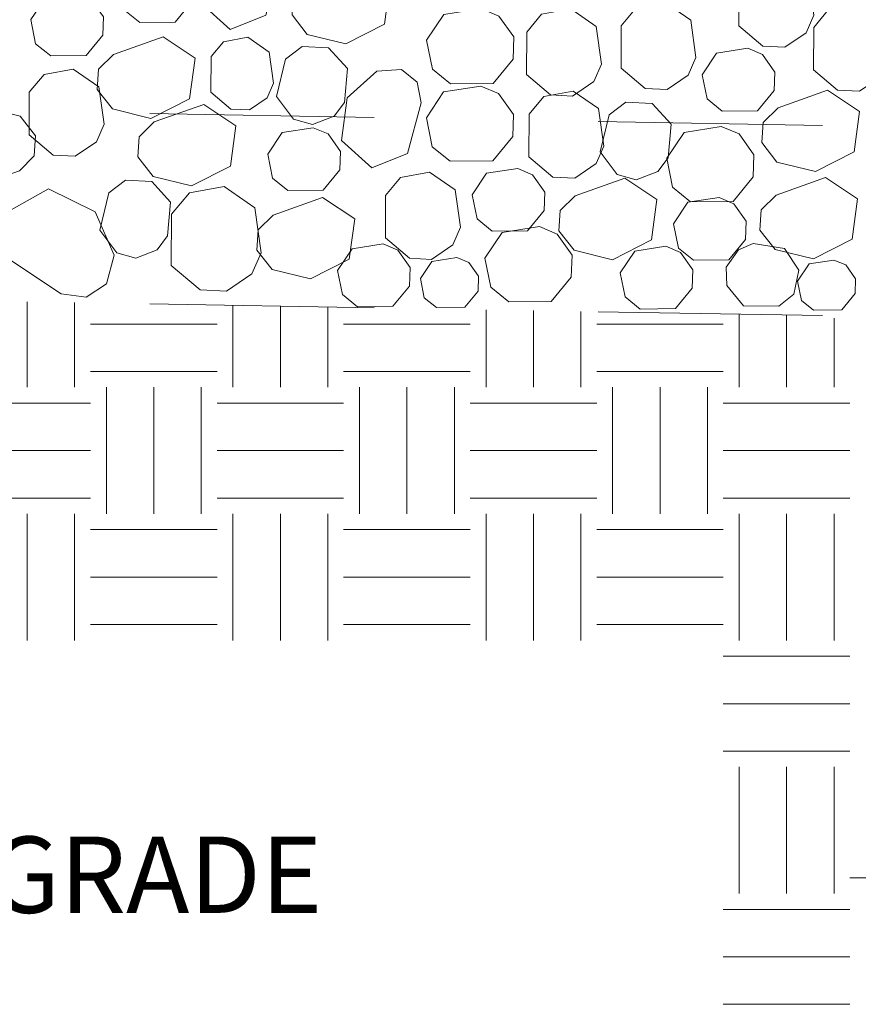
# Model space of a CAD drawing. Units: inches. Extents: x 0.19 to 3.28, y -2.12 to 0.53.
# Drawn here: x 1.77 to 2.14, y -1.31 to -0.88 of the extents above; entities that cross this region are included whole.
import ezdxf

# ---------------------------------------------------------------- set-up
doc = ezdxf.new("R2010")
doc.units = ezdxf.units.IN
doc.header["$MEASUREMENT"] = 0
doc.linetypes.add('AI-Linetype-1', pattern=[0.022674, 0.015116, -0.007558])
doc.linetypes.add('AI-Linetype-2', pattern=[0.022674, 0.015116, -0.007558])

# ---------------------------------------------------------------- blocks, each defined once
blk = doc.blocks.new('block 1541')
at = {"color": 250, "lineweight": 9, "true_color": 0x231f20}
blk.add_lwpolyline([(1.9841, -0.87423), (1.9762, -0.87092), (1.95957, -0.87352), (1.95186, -0.88505), (1.95447, -0.89795), (1.9625, -0.90451), (1.9815, -0.90428), (1.99038, -0.89341), (1.99072, -0.88359), (1.9841, -0.87423)], dxfattribs=at)
blk = doc.blocks.new('block 1542')
at = {"color": 250, "lineweight": 9, "true_color": 0x231f20}
blk.add_lwpolyline([(2.09506, -0.88864), (2.08116, -0.89086), (2.07478, -0.90046), (2.07691, -0.91119), (2.08362, -0.91667), (2.09945, -0.91648), (2.10687, -0.9074), (2.10716, -0.89922), (2.10163, -0.89143), (2.09506, -0.88864)], dxfattribs=at)
blk = doc.blocks.new('block 1544')
at = {"color": 250, "lineweight": 9, "true_color": 0x231f20}
blk.add_lwpolyline([(1.93547, -0.85986), (1.93306, -0.87786), (1.91581, -0.88661), (1.89865, -0.88245), (1.8919, -0.87375), (1.89242, -0.86477), (1.89908, -0.85815), (1.9212, -0.85036), (1.93547, -0.85986)], dxfattribs=at)
blk = doc.blocks.new('block 1545')
at = {"color": 250, "lineweight": 9, "true_color": 0x231f20}
blk.add_lwpolyline([(1.78424, -0.89204), (1.80008, -0.89185), (1.8075, -0.88277), (1.80778, -0.87461), (1.80225, -0.86681), (1.79568, -0.86401), (1.78179, -0.86624), (1.7754, -0.87583), (1.77753, -0.88661), (1.78424, -0.89204)], dxfattribs=at)
blk = doc.blocks.new('block 1546')
at = {"color": 250, "lineweight": 9, "true_color": 0x231f20}
blk.add_lwpolyline([(1.83537, -0.84918), (1.82148, -0.85135), (1.81506, -0.86099), (1.81723, -0.87172), (1.82394, -0.87716), (1.83972, -0.87697), (1.84714, -0.86793), (1.84743, -0.85971), (1.84195, -0.85197), (1.83537, -0.84918)], dxfattribs=at)
blk = doc.blocks.new('block 1556')
at = {"color": 250, "lineweight": 9, "true_color": 0x231f20}
blk.add_lwpolyline([(1.88452, -0.842), (1.88622, -0.85126), (1.88017, -0.87389), (1.8643, -0.88028), (1.85078, -0.86812), (1.85329, -0.84894), (1.86647, -0.83717), (1.87748, -0.83647), (1.88452, -0.842)], dxfattribs=at)
blk = doc.blocks.new('block 1559')
at = {"color": 250, "lineweight": 9, "true_color": 0x231f20}
blk.add_lwpolyline([(2.1116, -0.88812), (2.12105, -0.88169), (2.1245, -0.87385), (2.12214, -0.85712), (2.11074, -0.84927), (2.0978, -0.85163), (2.09114, -0.85962), (2.09104, -0.87857), (2.10177, -0.88764), (2.1116, -0.88812)], dxfattribs=at)
blk = doc.blocks.new('block 1560')
at = {"color": 250, "lineweight": 9, "true_color": 0x231f20}
blk.add_lwpolyline([(2.0591, -0.90706), (2.0685, -0.90065), (2.07195, -0.8928), (2.06959, -0.87607), (2.0582, -0.86822), (2.04525, -0.87059), (2.03859, -0.87857), (2.03854, -0.89753), (2.04926, -0.9066), (2.0591, -0.90706)], dxfattribs=at)
blk = doc.blocks.new('block 1561')
at = {"color": 250, "lineweight": 9, "true_color": 0x231f20}
blk.add_lwpolyline([(2.01694, -0.9099), (2.02639, -0.90348), (2.02984, -0.89563), (2.02748, -0.87895), (2.01609, -0.87105), (2.00314, -0.87343), (1.99648, -0.8814), (1.99639, -0.90036), (2.00711, -0.90944), (2.01694, -0.9099)], dxfattribs=at)
blk = doc.blocks.new('block 1563')
at = {"color": 250, "lineweight": 9, "true_color": 0x231f20}
blk.add_lwpolyline([(1.82895, -0.91988), (1.81179, -0.91568), (1.80499, -0.90697), (1.80556, -0.89799), (1.81222, -0.89138), (1.83434, -0.88359), (1.84861, -0.89308), (1.8462, -0.91109), (1.82895, -0.91988)], dxfattribs=at)
blk = doc.blocks.new('block 1564')
at = {"color": 250, "lineweight": 9, "true_color": 0x231f20}
blk.add_lwpolyline([(1.87285, -0.9161), (1.8807, -0.91075), (1.88358, -0.90419), (1.88159, -0.89029), (1.8721, -0.88372), (1.86132, -0.88572), (1.85579, -0.89232), (1.8557, -0.90816), (1.86463, -0.91572), (1.87285, -0.9161)], dxfattribs=at)
blk = doc.blocks.new('block 1587')
at = {"color": 250, "lineweight": 9, "true_color": 0x231f20}
blk.add_lwpolyline([(1.95943, -0.90807), (1.95173, -0.9196), (1.95433, -0.9325), (1.96236, -0.93902), (1.98136, -0.93883), (1.99024, -0.92795), (1.99057, -0.91813), (1.98395, -0.90877), (1.97606, -0.90546), (1.95943, -0.90807)], dxfattribs=at)
blk = doc.blocks.new('block 1588')
at = {"color": 250, "lineweight": 9, "true_color": 0x231f20}
blk.add_lwpolyline([(2.10805, -0.93934), (2.1013, -0.93069), (2.10186, -0.92171), (2.10853, -0.91511), (2.13064, -0.90725), (2.14492, -0.9168), (2.1425, -0.93481), (2.12526, -0.94355), (2.10805, -0.93934)], dxfattribs=at)
blk = doc.blocks.new('block 1589')
at = {"color": 250, "lineweight": 9, "true_color": 0x231f20}
blk.add_lwpolyline([(2.06954, -0.95707), (2.08849, -0.95688), (2.09742, -0.946), (2.09775, -0.93613), (2.09114, -0.92683), (2.08325, -0.92346), (2.06661, -0.92612), (2.05891, -0.93765), (2.06146, -0.95055), (2.06954, -0.95707)], dxfattribs=at)
blk = doc.blocks.new('block 1590')
at = {"color": 250, "lineweight": 9, "true_color": 0x231f20}
blk.add_lwpolyline([(1.9134, -0.93457), (1.90792, -0.92677), (1.9013, -0.92403), (1.88745, -0.9262), (1.88103, -0.9358), (1.8832, -0.94657), (1.88991, -0.95201), (1.90569, -0.95182), (1.91311, -0.94275), (1.9134, -0.93457)], dxfattribs=at)
blk = doc.blocks.new('block 1591')
at = {"color": 250, "lineweight": 9, "true_color": 0x231f20}
blk.add_lwpolyline([(1.75353, -0.91477), (1.77068, -0.91893), (1.77744, -0.92763), (1.77692, -0.9366), (1.77026, -0.94322), (1.74814, -0.95102), (1.73384, -0.94151), (1.73627, -0.92352), (1.75353, -0.91477)], dxfattribs=at)
blk = doc.blocks.new('block 1592')
at = {"color": 250, "lineweight": 9, "true_color": 0x231f20}
blk.add_lwpolyline([(2.01798, -0.94653), (2.02743, -0.94005), (2.03088, -0.93225), (2.02852, -0.91553), (2.01713, -0.90769), (2.00418, -0.91005), (1.99752, -0.91798), (1.99742, -0.93698), (2.00815, -0.94606), (2.01798, -0.94653)], dxfattribs=at)
blk = doc.blocks.new('block 1593')
at = {"color": 250, "lineweight": 9, "true_color": 0x231f20}
blk.add_lwpolyline([(2.00456, -0.95272), (1.99908, -0.94497), (1.99246, -0.94218), (1.97862, -0.94435), (1.97219, -0.95395), (1.97436, -0.96472), (1.98107, -0.97016), (1.99685, -0.96997), (2.00427, -0.96094), (2.00456, -0.95272)], dxfattribs=at)
blk = doc.blocks.new('block 1594')
at = {"color": 250, "lineweight": 9, "true_color": 0x231f20}
blk.add_lwpolyline([(2.08225, -0.95513), (2.06836, -0.9573), (2.06198, -0.96689), (2.06411, -0.97767), (2.07081, -0.98311), (2.08665, -0.98292), (2.09407, -0.97389), (2.09435, -0.96567), (2.08882, -0.95791), (2.08225, -0.95513)], dxfattribs=at)
blk = doc.blocks.new('block 1595')
at = {"color": 250, "lineweight": 9, "true_color": 0x231f20}
blk.add_lwpolyline([(2.01141, -0.96099), (2.01807, -0.95437), (2.0402, -0.94657), (2.05446, -0.95608), (2.05206, -0.97408), (2.0348, -0.98287), (2.01761, -0.97866), (2.01084, -0.96997), (2.01141, -0.96099)], dxfattribs=at)
blk = doc.blocks.new('block 1596')
at = {"color": 250, "lineweight": 9, "true_color": 0x231f20}
blk.add_lwpolyline([(1.91737, -0.98268), (1.90012, -0.99143), (1.88296, -0.98722), (1.87616, -0.97857), (1.87673, -0.96959), (1.88339, -0.96297), (1.9055, -0.95513), (1.91978, -0.96468), (1.91737, -0.98268)], dxfattribs=at)
blk = doc.blocks.new('block 1597')
at = {"color": 250, "lineweight": 9, "true_color": 0x231f20}
blk.add_lwpolyline([(1.78892, -0.99805), (1.76548, -0.98254), (1.76426, -0.96198), (1.78325, -0.95125), (1.80409, -0.96147), (1.8125, -0.98093), (1.8091, -0.99369), (1.80008, -0.99965), (1.78892, -0.99805)], dxfattribs=at)
blk = doc.blocks.new('block 1599')
at = {"color": 250, "lineweight": 9, "true_color": 0x231f20}
blk.add_lwpolyline([(2.1244, -0.98254), (2.1072, -0.97834), (2.10044, -0.96965), (2.10097, -0.96071), (2.10768, -0.95405), (2.12975, -0.94625), (2.14402, -0.9558), (2.14161, -0.9738), (2.1244, -0.98254)], dxfattribs=at)
blk = doc.blocks.new('block 1600')
at = {"color": 250, "lineweight": 9, "true_color": 0x231f20}
blk.add_lwpolyline([(1.95404, -0.98273), (1.96349, -0.9763), (1.96694, -0.96845), (1.96458, -0.95177), (1.95315, -0.94389), (1.94024, -0.94625), (1.93358, -0.95424), (1.93349, -0.97319), (1.94421, -0.98226), (1.95404, -0.98273)], dxfattribs=at)
blk = doc.blocks.new('block 1608')
at = {"color": 250, "lineweight": 9, "true_color": 0x231f20}
blk.add_lwpolyline([(1.86675, -0.92319), (1.86435, -0.94119), (1.84709, -0.94994), (1.8299, -0.94572), (1.82313, -0.93703), (1.8237, -0.9281), (1.83037, -0.92144), (1.85248, -0.91364), (1.86675, -0.92319)], dxfattribs=at)
blk = doc.blocks.new('block 1612')
at = {"color": 250, "lineweight": 9, "true_color": 0x231f20}
blk.add_lwpolyline([(1.94771, -0.90367), (1.94941, -0.91292), (1.94336, -0.93556), (1.92744, -0.94199), (1.91397, -0.9298), (1.91647, -0.91066), (1.92961, -0.89884), (1.94062, -0.89814), (1.94771, -0.90367)], dxfattribs=at)
blk = doc.blocks.new('block 1624')
at = {"color": 250, "lineweight": 9, "true_color": 0x231f20}
blk.add_lwpolyline([(1.79516, -0.93679), (1.80461, -0.93032), (1.80806, -0.92247), (1.8057, -0.90579), (1.79426, -0.89789), (1.78136, -0.90031), (1.7747, -0.90824), (1.7746, -0.92721), (1.78533, -0.93628), (1.79516, -0.93679)], dxfattribs=at)
blk = doc.blocks.new('block 1625')
at = {"color": 250, "lineweight": 9, "true_color": 0x231f20}
blk.add_lwpolyline([(1.86264, -0.99691), (1.87398, -0.98915), (1.87815, -0.97975), (1.87531, -0.95972), (1.86161, -0.95026), (1.84606, -0.9531), (1.83807, -0.96265), (1.83797, -0.98542), (1.85088, -0.9963), (1.86264, -0.99691)], dxfattribs=at)
blk = doc.blocks.new('block 1626')
at = {"color": 250, "lineweight": 9, "true_color": 0x231f20}
blk.add_lwpolyline([(1.82214, -0.98216), (1.83174, -0.97847), (1.83637, -0.97229), (1.83769, -0.95721), (1.82933, -0.94804), (1.81756, -0.94747), (1.81009, -0.95306), (1.80617, -0.96965), (1.81369, -0.97975), (1.82214, -0.98216)], dxfattribs=at)
blk = doc.blocks.new('block 1627')
at = {"color": 250, "lineweight": 9, "true_color": 0x231f20}
blk.add_lwpolyline([(1.90097, -0.92262), (1.91056, -0.91888), (1.9152, -0.91273), (1.91652, -0.89766), (1.90816, -0.88845), (1.89634, -0.88789), (1.88892, -0.8935), (1.88495, -0.91005), (1.89251, -0.92017), (1.90097, -0.92262)], dxfattribs=at)
blk = doc.blocks.new('block 1628')
at = {"color": 250, "lineweight": 9, "true_color": 0x231f20}
blk.add_lwpolyline([(2.04529, -0.94733), (2.05489, -0.9436), (2.05948, -0.93746), (2.06085, -0.92238), (2.05248, -0.91317), (2.04066, -0.9126), (2.03324, -0.91823), (2.02928, -0.93476), (2.03679, -0.94488), (2.04529, -0.94733)], dxfattribs=at)
blk = doc.blocks.new('block 1782')
at = {"color": 250, "lineweight": 9, "true_color": 0x231f20}
blk.add_lwpolyline([(1.80202, -1.1244), (1.85844, -1.1244)], dxfattribs=at)
blk = doc.blocks.new('block 1783')
at = {"color": 250, "lineweight": 9, "true_color": 0x231f20}
blk.add_lwpolyline([(1.80202, -1.14558), (1.85844, -1.14558)], dxfattribs=at)
blk = doc.blocks.new('block 1784')
at = {"color": 250, "lineweight": 9, "true_color": 0x231f20}
blk.add_lwpolyline([(1.80202, -1.10323), (1.85844, -1.10323)], dxfattribs=at)
blk = doc.blocks.new('block 1785')
at = {"color": 250, "lineweight": 9, "true_color": 0x231f20}
blk.add_lwpolyline([(1.79492, -1.15262), (1.79492, -1.09619)], dxfattribs=at)
blk = doc.blocks.new('block 1786')
at = {"color": 250, "lineweight": 9, "true_color": 0x231f20}
blk.add_lwpolyline([(1.7738, -1.15262), (1.7738, -1.09619)], dxfattribs=at)
blk = doc.blocks.new('block 1788')
at = {"color": 250, "lineweight": 9, "true_color": 0x231f20}
blk.add_lwpolyline([(1.8514, -1.09619), (1.8514, -1.03977)], dxfattribs=at)
blk = doc.blocks.new('block 1789')
at = {"color": 250, "lineweight": 9, "true_color": 0x231f20}
blk.add_lwpolyline([(1.83023, -1.09619), (1.83023, -1.03977)], dxfattribs=at)
blk = doc.blocks.new('block 1790')
at = {"color": 250, "lineweight": 9, "true_color": 0x231f20}
blk.add_lwpolyline([(1.80905, -1.09619), (1.80905, -1.03977)], dxfattribs=at)
blk = doc.blocks.new('block 1791')
at = {"color": 250, "lineweight": 9, "true_color": 0x231f20}
blk.add_lwpolyline([(1.74559, -1.08915), (1.80202, -1.08915)], dxfattribs=at)
blk = doc.blocks.new('block 1792')
at = {"color": 250, "lineweight": 9, "true_color": 0x231f20}
blk.add_lwpolyline([(1.74559, -1.06798), (1.80202, -1.06798)], dxfattribs=at)
blk = doc.blocks.new('block 1793')
at = {"color": 250, "lineweight": 9, "true_color": 0x231f20}
blk.add_lwpolyline([(1.74559, -1.04681), (1.80202, -1.04681)], dxfattribs=at)
blk = doc.blocks.new('block 1794')
at = {"color": 250, "lineweight": 9, "true_color": 0x231f20}
blk.add_lwpolyline([(1.91486, -1.1244), (1.97129, -1.1244)], dxfattribs=at)
blk = doc.blocks.new('block 1795')
at = {"color": 250, "lineweight": 9, "true_color": 0x231f20}
blk.add_lwpolyline([(1.91486, -1.14558), (1.97129, -1.14558)], dxfattribs=at)
blk = doc.blocks.new('block 1796')
at = {"color": 250, "lineweight": 9, "true_color": 0x231f20}
blk.add_lwpolyline([(1.91486, -1.10323), (1.97129, -1.10323)], dxfattribs=at)
blk = doc.blocks.new('block 1797')
at = {"color": 250, "lineweight": 9, "true_color": 0x231f20}
blk.add_lwpolyline([(1.90782, -1.15262), (1.90782, -1.09619)], dxfattribs=at)
blk = doc.blocks.new('block 1798')
at = {"color": 250, "lineweight": 9, "true_color": 0x231f20}
blk.add_lwpolyline([(1.88665, -1.15262), (1.88665, -1.09619)], dxfattribs=at)
blk = doc.blocks.new('block 1799')
at = {"color": 250, "lineweight": 9, "true_color": 0x231f20}
blk.add_lwpolyline([(1.86548, -1.15262), (1.86548, -1.09619)], dxfattribs=at)
blk = doc.blocks.new('block 1800')
at = {"color": 250, "lineweight": 9, "true_color": 0x231f20}
blk.add_lwpolyline([(1.96425, -1.09619), (1.96425, -1.03977)], dxfattribs=at)
blk = doc.blocks.new('block 1801')
at = {"color": 250, "lineweight": 9, "true_color": 0x231f20}
blk.add_lwpolyline([(1.94307, -1.09619), (1.94307, -1.03977)], dxfattribs=at)
blk = doc.blocks.new('block 1802')
at = {"color": 250, "lineweight": 9, "true_color": 0x231f20}
blk.add_lwpolyline([(1.9219, -1.09619), (1.9219, -1.03977)], dxfattribs=at)
blk = doc.blocks.new('block 1803')
at = {"color": 250, "lineweight": 9, "true_color": 0x231f20}
blk.add_lwpolyline([(1.85844, -1.08915), (1.91486, -1.08915)], dxfattribs=at)
blk = doc.blocks.new('block 1804')
at = {"color": 250, "lineweight": 9, "true_color": 0x231f20}
blk.add_lwpolyline([(1.85844, -1.06798), (1.91486, -1.06798)], dxfattribs=at)
blk = doc.blocks.new('block 1805')
at = {"color": 250, "lineweight": 9, "true_color": 0x231f20}
blk.add_lwpolyline([(1.85844, -1.04681), (1.91486, -1.04681)], dxfattribs=at)
blk = doc.blocks.new('block 1806')
at = {"color": 250, "lineweight": 9, "true_color": 0x231f20}
blk.add_lwpolyline([(2.02772, -1.1244), (2.08414, -1.1244)], dxfattribs=at)
blk = doc.blocks.new('block 1807')
at = {"color": 250, "lineweight": 9, "true_color": 0x231f20}
blk.add_lwpolyline([(2.02772, -1.14558), (2.08414, -1.14558)], dxfattribs=at)
blk = doc.blocks.new('block 1808')
at = {"color": 250, "lineweight": 9, "true_color": 0x231f20}
blk.add_lwpolyline([(2.02772, -1.10323), (2.08414, -1.10323)], dxfattribs=at)
blk = doc.blocks.new('block 1809')
at = {"color": 250, "lineweight": 9, "true_color": 0x231f20}
blk.add_lwpolyline([(2.02068, -1.15262), (2.02068, -1.09619)], dxfattribs=at)
blk = doc.blocks.new('block 1810')
at = {"color": 250, "lineweight": 9, "true_color": 0x231f20}
blk.add_lwpolyline([(1.9995, -1.15262), (1.9995, -1.09619)], dxfattribs=at)
blk = doc.blocks.new('block 1811')
at = {"color": 250, "lineweight": 9, "true_color": 0x231f20}
blk.add_lwpolyline([(1.97833, -1.15262), (1.97833, -1.09619)], dxfattribs=at)
blk = doc.blocks.new('block 1812')
at = {"color": 250, "lineweight": 9, "true_color": 0x231f20}
blk.add_lwpolyline([(2.0771, -1.09619), (2.0771, -1.03977)], dxfattribs=at)
blk = doc.blocks.new('block 1813')
at = {"color": 250, "lineweight": 9, "true_color": 0x231f20}
blk.add_lwpolyline([(2.05593, -1.09619), (2.05593, -1.03977)], dxfattribs=at)
blk = doc.blocks.new('block 1814')
at = {"color": 250, "lineweight": 9, "true_color": 0x231f20}
blk.add_lwpolyline([(2.03476, -1.09619), (2.03476, -1.03977)], dxfattribs=at)
blk = doc.blocks.new('block 1815')
at = {"color": 250, "lineweight": 9, "true_color": 0x231f20}
blk.add_lwpolyline([(1.97129, -1.08915), (2.02772, -1.08915)], dxfattribs=at)
blk = doc.blocks.new('block 1816')
at = {"color": 250, "lineweight": 9, "true_color": 0x231f20}
blk.add_lwpolyline([(1.97129, -1.06798), (2.02772, -1.06798)], dxfattribs=at)
blk = doc.blocks.new('block 1817')
at = {"color": 250, "lineweight": 9, "true_color": 0x231f20}
blk.add_lwpolyline([(1.97129, -1.04681), (2.02772, -1.04681)], dxfattribs=at)
blk = doc.blocks.new('block 1818')
at = {"color": 250, "lineweight": 9, "true_color": 0x231f20}
blk.add_lwpolyline([(2.08414, -1.202), (2.14057, -1.202)], dxfattribs=at)
blk = doc.blocks.new('block 1819')
at = {"color": 250, "lineweight": 9, "true_color": 0x231f20}
blk.add_lwpolyline([(2.08414, -1.18084), (2.14057, -1.18084)], dxfattribs=at)
blk = doc.blocks.new('block 1820')
at = {"color": 250, "lineweight": 9, "true_color": 0x231f20}
blk.add_lwpolyline([(2.08414, -1.15967), (2.14057, -1.15967)], dxfattribs=at)
blk = doc.blocks.new('block 1821')
at = {"color": 250, "lineweight": 9, "true_color": 0x231f20}
blk.add_lwpolyline([(2.13352, -1.15262), (2.13352, -1.09619)], dxfattribs=at)
blk = doc.blocks.new('block 1822')
at = {"color": 250, "lineweight": 9, "true_color": 0x231f20}
blk.add_lwpolyline([(2.11235, -1.15262), (2.11235, -1.09619)], dxfattribs=at)
blk = doc.blocks.new('block 1823')
at = {"color": 250, "lineweight": 9, "true_color": 0x231f20}
blk.add_lwpolyline([(2.09123, -1.15262), (2.09123, -1.09619)], dxfattribs=at)
blk = doc.blocks.new('block 1824')
at = {"color": 250, "lineweight": 9, "true_color": 0x231f20}
blk.add_lwpolyline([(2.08414, -1.08915), (2.14057, -1.08915)], dxfattribs=at)
blk = doc.blocks.new('block 1825')
at = {"color": 250, "lineweight": 9, "true_color": 0x231f20}
blk.add_lwpolyline([(2.08414, -1.06798), (2.14057, -1.06798)], dxfattribs=at)
blk = doc.blocks.new('block 1826')
at = {"color": 250, "lineweight": 9, "true_color": 0x231f20}
blk.add_lwpolyline([(2.08414, -1.04681), (2.14057, -1.04681)], dxfattribs=at)
blk = doc.blocks.new('block 1851')
at = {"color": 250, "lineweight": 9, "true_color": 0x231f20}
blk.add_lwpolyline([(2.08537, -0.98622), (2.0909, -0.97847), (2.09747, -0.97568), (2.11136, -0.97786), (2.11774, -0.98751), (2.11561, -0.99822), (2.10891, -1.00366), (2.09307, -1.00347), (2.08565, -0.99445), (2.08537, -0.98622)], dxfattribs=at)
blk = doc.blocks.new('block 1853')
at = {"color": 250, "lineweight": 9, "true_color": 0x231f20}
blk.add_lwpolyline([(1.98849, -1.00168), (2.00744, -1.00149), (2.01632, -0.99061), (2.0167, -0.98079), (2.01009, -0.97144), (2.0022, -0.96809), (1.98551, -0.97073), (1.97786, -0.98226), (1.98041, -0.99516), (1.98849, -1.00168)], dxfattribs=at)
blk = doc.blocks.new('block 1854')
at = {"color": 250, "lineweight": 9, "true_color": 0x231f20}
blk.add_lwpolyline([(1.94454, -0.98641), (1.93906, -0.97866), (1.93244, -0.97587), (1.9186, -0.97805), (1.91217, -0.98764), (1.91435, -0.99841), (1.92105, -1.00385), (1.93684, -1.00366), (1.94426, -0.99464), (1.94454, -0.98641)], dxfattribs=at)
blk = doc.blocks.new('block 1855')
at = {"color": 250, "linetype": 'AI-Linetype-1', "lineweight": 15, "true_color": 0x231f20}
blk.add_lwpolyline([(2.12838, -0.923), (1.37046, -0.90976)], dxfattribs=at)
blk = doc.blocks.new('block 1856')
at = {"color": 250, "linetype": 'AI-Linetype-2', "lineweight": 15, "true_color": 0x231f20}
blk.add_lwpolyline([(2.12838, -1.00783), (1.37046, -0.99459)], dxfattribs=at)
blk = doc.blocks.new('block 1865')
at = {"color": 250, "lineweight": 9, "true_color": 0x231f20}
blk.add_lwpolyline([(2.14492, -0.90778), (2.15436, -0.90135), (2.15782, -0.8935), (2.15546, -0.87678), (2.14402, -0.86894), (2.13107, -0.8713), (2.12445, -0.87929), (2.12436, -0.89823), (2.13508, -0.90731), (2.14492, -0.90778)], dxfattribs=at)
blk = doc.blocks.new('block 1869')
at = {"color": 250, "lineweight": 9, "true_color": 0x231f20}
blk.add_lwpolyline([(2.05848, -0.97687), (2.04464, -0.97909), (2.03821, -0.98869), (2.04038, -0.99942), (2.04709, -1.0049), (2.06287, -1.00471), (2.07029, -0.99563), (2.07058, -0.98745), (2.0651, -0.97965), (2.05848, -0.97687)], dxfattribs=at)
blk = doc.blocks.new('block 1870')
at = {"color": 250, "lineweight": 9, "true_color": 0x231f20}
blk.add_lwpolyline([(1.96533, -0.98188), (1.95423, -0.98363), (1.94912, -0.99128), (1.95083, -0.99988), (1.95622, -1.00423), (1.96883, -1.0041), (1.97479, -0.99685), (1.97502, -0.99029), (1.97063, -0.9841), (1.96533, -0.98188)], dxfattribs=at)
blk = doc.blocks.new('block 1872')
at = {"color": 250, "lineweight": 9, "true_color": 0x231f20}
blk.add_lwpolyline([(2.13348, -0.98302), (2.12238, -0.98475), (2.11722, -0.99242), (2.11897, -1.00102), (2.12431, -1.00541), (2.13698, -1.00522), (2.14293, -0.99799), (2.14312, -0.99143), (2.13873, -0.98523), (2.13348, -0.98302)], dxfattribs=at)
blk = doc.blocks.new('block 1896')
at = {"color": 250, "lineweight": 9, "true_color": 0x231f20}
blk.add_lwpolyline([(1.80202, -1.01156), (1.85844, -1.01156)], dxfattribs=at)
blk = doc.blocks.new('block 1897')
at = {"color": 250, "lineweight": 9, "true_color": 0x231f20}
blk.add_lwpolyline([(1.80202, -1.03273), (1.85844, -1.03273)], dxfattribs=at)
blk = doc.blocks.new('block 1898')
at = {"color": 250, "lineweight": 9, "true_color": 0x231f20}
blk.add_lwpolyline([(1.79492, -1.03977), (1.79492, -1.00201)], dxfattribs=at)
blk = doc.blocks.new('block 1899')
at = {"color": 250, "lineweight": 9, "true_color": 0x231f20}
blk.add_lwpolyline([(1.7738, -1.03977), (1.7738, -1.00163)], dxfattribs=at)
blk = doc.blocks.new('block 1901')
at = {"color": 250, "lineweight": 9, "true_color": 0x231f20}
blk.add_lwpolyline([(1.91486, -1.01156), (1.97129, -1.01156)], dxfattribs=at)
blk = doc.blocks.new('block 1902')
at = {"color": 250, "lineweight": 9, "true_color": 0x231f20}
blk.add_lwpolyline([(1.91486, -1.03273), (1.97129, -1.03273)], dxfattribs=at)
blk = doc.blocks.new('block 1903')
at = {"color": 250, "lineweight": 9, "true_color": 0x231f20}
blk.add_lwpolyline([(1.90782, -1.03977), (1.90782, -1.00395)], dxfattribs=at)
blk = doc.blocks.new('block 1904')
at = {"color": 250, "lineweight": 9, "true_color": 0x231f20}
blk.add_lwpolyline([(1.88665, -1.03977), (1.88665, -1.00362)], dxfattribs=at)
blk = doc.blocks.new('block 1905')
at = {"color": 250, "lineweight": 9, "true_color": 0x231f20}
blk.add_lwpolyline([(1.86548, -1.03977), (1.86548, -1.00324)], dxfattribs=at)
blk = doc.blocks.new('block 1906')
at = {"color": 250, "lineweight": 9, "true_color": 0x231f20}
blk.add_lwpolyline([(2.02772, -1.01156), (2.08414, -1.01156)], dxfattribs=at)
blk = doc.blocks.new('block 1907')
at = {"color": 250, "lineweight": 9, "true_color": 0x231f20}
blk.add_lwpolyline([(2.02772, -1.03273), (2.08414, -1.03273)], dxfattribs=at)
blk = doc.blocks.new('block 1908')
at = {"color": 250, "lineweight": 9, "true_color": 0x231f20}
blk.add_lwpolyline([(2.02068, -1.03977), (2.02068, -1.00593)], dxfattribs=at)
blk = doc.blocks.new('block 1909')
at = {"color": 250, "lineweight": 9, "true_color": 0x231f20}
blk.add_lwpolyline([(1.9995, -1.03977), (1.9995, -1.00556)], dxfattribs=at)
blk = doc.blocks.new('block 1910')
at = {"color": 250, "lineweight": 9, "true_color": 0x231f20}
blk.add_lwpolyline([(1.97833, -1.03977), (1.97833, -1.00518)], dxfattribs=at)
blk = doc.blocks.new('block 1911')
at = {"color": 250, "lineweight": 9, "true_color": 0x231f20}
blk.add_lwpolyline([(2.13352, -1.03977), (2.13352, -1.00895)], dxfattribs=at)
blk = doc.blocks.new('block 1912')
at = {"color": 250, "lineweight": 9, "true_color": 0x231f20}
blk.add_lwpolyline([(2.11235, -1.03977), (2.11235, -1.00754)], dxfattribs=at)
blk = doc.blocks.new('block 1913')
at = {"color": 250, "lineweight": 9, "true_color": 0x231f20}
blk.add_lwpolyline([(2.09123, -1.03977), (2.09123, -1.00716)], dxfattribs=at)
blk = doc.blocks.new('block 2004')
at = {"color": 250, "lineweight": 9, "true_color": 0x231f20}
blk.add_lwpolyline([(2.08414, -1.29369), (2.14057, -1.29369)], dxfattribs=at)
blk = doc.blocks.new('block 2005')
at = {"color": 250, "lineweight": 9, "true_color": 0x231f20}
blk.add_lwpolyline([(2.08414, -1.31486), (2.14057, -1.31486)], dxfattribs=at)
blk = doc.blocks.new('block 2006')
at = {"color": 250, "lineweight": 9, "true_color": 0x231f20}
blk.add_lwpolyline([(2.08414, -1.27256), (2.14057, -1.27256)], dxfattribs=at)
blk = doc.blocks.new('block 2007')
at = {"color": 250, "lineweight": 9, "true_color": 0x231f20}
blk.add_lwpolyline([(2.13352, -1.26548), (2.13352, -1.20905)], dxfattribs=at)
blk = doc.blocks.new('block 2008')
at = {"color": 250, "lineweight": 9, "true_color": 0x231f20}
blk.add_lwpolyline([(2.11235, -1.26548), (2.11235, -1.20905)], dxfattribs=at)
blk = doc.blocks.new('block 2009')
at = {"color": 250, "lineweight": 9, "true_color": 0x231f20}
blk.add_lwpolyline([(2.09123, -1.26548), (2.09123, -1.20905)], dxfattribs=at)
blk = doc.blocks.new('block 2019')
at = {"color": 250, "lineweight": 9, "true_color": 0x231f20}
blk.add_lwpolyline([(2.14057, -1.25844), (2.19704, -1.25844)], dxfattribs=at)
blk = doc.blocks.new('block 2085')
at = {"color": 250, "true_color": 0x231f20, "insert": (1.55356, -1.2741), "char_height": 0.0340102, "attachment_point": 7}
blk.add_mtext('\\fArial|b0|i0|c0|p34;\\W1;SOIL SUBGRADE', dxfattribs=at)

msp = doc.modelspace()

# ---------------------------------------------------------------- block references
for name in ['block 1556', 'block 1546', 'block 1544', 'block 1559', 'block 1545', 'block 1560', 'block 1865', 'block 1541', 'block 1561', 'block 1563', 'block 1564', 'block 1627', 'block 1542', 'block 1624', 'block 1612', 'block 1587', 'block 1592', 'block 1588', 'block 1855', 'block 1628', 'block 1591', 'block 1608', 'block 1590', 'block 1589', 'block 1593', 'block 1626', 'block 1600', 'block 1595', 'block 1599', 'block 1597', 'block 1625', 'block 1596', 'block 1594', 'block 1853', 'block 1854', 'block 1869', 'block 1851', 'block 1870', 'block 1872', 'block 1856', 'block 1899', 'block 1898', 'block 1905', 'block 1904', 'block 1903', 'block 1910', 'block 1909', 'block 1908', 'block 1913', 'block 1912', 'block 1911', 'block 1896', 'block 1901', 'block 1906', 'block 1897', 'block 1902', 'block 1907', 'block 1790', 'block 1789', 'block 1788', 'block 1802', 'block 1801', 'block 1800', 'block 1814', 'block 1813', 'block 1812', 'block 1793', 'block 1805', 'block 1817', 'block 1826', 'block 1792', 'block 1804', 'block 1816', 'block 1825', 'block 1791', 'block 1803', 'block 1815', 'block 1824', 'block 1786', 'block 1785', 'block 1799', 'block 1798', 'block 1797', 'block 1811', 'block 1810', 'block 1809', 'block 1823', 'block 1822', 'block 1821', 'block 1784', 'block 1796', 'block 1808', 'block 1782', 'block 1794', 'block 1806', 'block 1783', 'block 1795', 'block 1807', 'block 1820', 'block 1819', 'block 1818', 'block 2009', 'block 2008', 'block 2007', 'block 2085', 'block 2019', 'block 2006', 'block 2004', 'block 2005']:
    msp.add_blockref(name, (0, 0))

doc.saveas('drawing.dxf')
